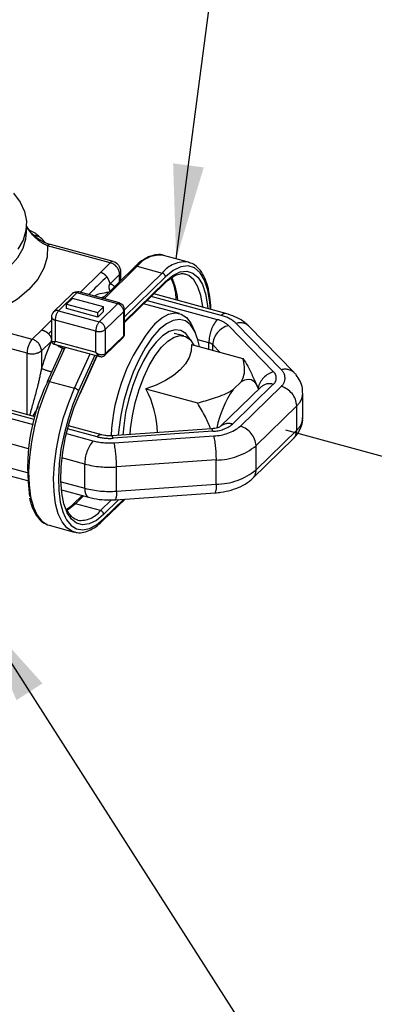
# Model space of a CAD drawing. Extents: x 0.3 to 37.6, y -3.7 to 7.8.
# Drawn here: x 4.1 to 4.4, y 2.5 to 3.6 of the extents above; entities that cross this region are included whole.
import ezdxf

# ---------------------------------------------------------------- set-up
doc = ezdxf.new("R2010")
doc.units = 0
doc.header["$MEASUREMENT"] = 0
doc.linetypes.add('CENTER', pattern=[2, 1.25, -0.25, 0.25, -0.25])
doc.linetypes.add('PHANTOM', pattern=[0.5, 0.25, -0.05, 0.05, -0.05, 0.05, -0.05])
for name, color, linetype in [('DIM', 4, 'CONTINUOUS'), ('OBJ', 7, 'CONTINUOUS'), ('TXT', 4, 'CONTINUOUS')]:
    doc.layers.add(name, color=color, linetype=linetype)
doc.styles.get("Standard").update_dxf_attribs({"font": 'simplex.shx'})
doc.dimstyles.get("Standard").update_dxf_attribs({"dimtxt": 0.18, "dimasz": 0.18, "dimexe": 0.18, "dimexo": 0.0625, "dimgap": 0.09, "dimtad": 0, "dimtih": 1, "dimtoh": 1, "dimdec": 4, "dimzin": 0, "dimdsep": 46, "dimtxsty": 'Standard', "dimcen": 0.09, "dimadec": 0, "dimazin": 0, "dimtfac": 1, "dimtdec": 4, "dimtofl": 0, "dimtmove": 0, "dimatfit": 3, "dimfxl": 1, "dimtolj": 1, "dimtzin": 0, "dimarcsym": 0})

msp = doc.modelspace()

# ---------------------------------------------------------------- linework, layer by layer
at = {"layer": 'DIM', "linetype": 'CENTER', "ltscale": 0.1}
msp.add_line((4.3501, 3.1465), (4.4817, 3.1107), dxfattribs=at)
at = {"layer": 'OBJ', "color": 7, "linetype": 'Continuous', "lineweight": -3}
for p, q in [((4.0749, 3.3565), (4.0749, 3.3652)), ((4.095, 3.3452), (4.0909, 3.3493)), ((4.1667, 3.3251), (4.1001, 3.3432)), ((4.247, 3.3245), (4.2205, 3.3317)), ((4.247, 3.3245), (4.2477, 3.3243)), ((4.1899, 3.3197), (4.1554, 3.2861)), ((4.175, 3.3052), (4.175, 3.3142)), ((4.179, 3.2606), (4.2216, 3.3023)), ((4.1734, 3.2812), (4.1303, 3.2929)), ((4.1231, 3.291), (4.1035, 3.2719)), ((4.1235, 3.286), (4.1174, 3.28)), ((4.1567, 3.277), (4.1235, 3.286)), ((4.2866, 3.2699), (4.2099, 3.2908)), ((4.1174, 3.28), (4.1506, 3.271)), ((4.1174, 3.2752), (4.1174, 3.28)), ((4.1506, 3.2662), (4.1174, 3.2752)), ((4.1506, 3.271), (4.1567, 3.277)), ((4.1567, 3.2721), (4.1506, 3.2662)), ((4.1506, 3.2662), (4.1506, 3.271)), ((4.1567, 3.2721), (4.1567, 3.277)), ((4.179, 3.2482), (4.179, 3.2739)), ((4.2372, 3.27), (4.1992, 3.2803)), ((4.1013, 3.2665), (4.1013, 3.2412)), ((4.0982, 3.2485), (4.1013, 3.2515)), ((4.2542, 3.2497), (4.2515, 3.2557)), ((4.3591, 3.2073), (4.3111, 3.2565)), ((4.1578, 3.2255), (4.1774, 3.2446)), ((4.2418, 3.2464), (4.2316, 3.2488)), ((4.1138, 3.2349), (4.0968, 3.1977)), ((4.1041, 3.2375), (4.1527, 3.2243)), ((4.25, 3.2372), (4.3048, 3.2223)), ((4.1316, 3.1848), (4.15, 3.225)), ((4.2944, 3.1895), (4.3032, 3.198)), ((4.3201, 3.1927), (4.3167, 3.2002)), ((4.2016, 3.19), (4.2564, 3.1751)), ((4.324, 3.1922), (4.2807, 3.15)), ((4.0838, 3.1605), (4.0101, 3.1805)), ((4.3684, 3.1598), (4.3684, 3.1855)), ((4.1547, 3.1412), (4.1192, 3.1509)), ((4.2714, 3.1477), (4.1654, 3.1403)), ((4.3152, 3.0952), (4.3584, 3.1374)), ((3.9959, 3.1143), (4.0757, 3.0927)), ((4.1118, 3.0828), (4.1405, 3.075)), ((4.1338, 3.0769), (4.1242, 3.0676)), ((4.156, 3.0502), (4.1795, 3.0731)), ((4.1693, 3.0724), (4.2752, 3.0798)), ((4.0988, 3.0453), (4.1254, 3.0381)), ((4.1288, 3.0508), (4.1294, 3.0506))]:
    msp.add_line(p, q, dxfattribs=at)
at = {"layer": 'OBJ', "color": 8, "linetype": 'PHANTOM', "lineweight": -3}
for p, q in [((4.0811, 3.3535), (4.0749, 3.3629)), ((4.1638, 3.3239), (4.0971, 3.342)), ((4.1536, 3.3139), (4.1638, 3.3239)), ((4.1536, 3.3139), (4.1317, 3.2925)), ((4.1925, 3.3202), (4.1571, 3.2856)), ((4.179, 3.2739), (4.219, 3.313)), ((4.1925, 3.3202), (4.219, 3.313)), ((4.1737, 3.3115), (4.1635, 3.3016)), ((4.1737, 3.3039), (4.1737, 3.3115)), ((4.2223, 3.3089), (4.179, 3.2666)), ((4.179, 3.2617), (4.2223, 3.3041)), ((4.1284, 3.2921), (4.1088, 3.2729)), ((4.1715, 3.2804), (4.1284, 3.2921)), ((4.2028, 3.2839), (4.2773, 3.2636)), ((4.2817, 3.2679), (4.2072, 3.2882)), ((4.1088, 3.2729), (4.1519, 3.2612)), ((4.1519, 3.2612), (4.1715, 3.2804)), ((4.1781, 3.2721), (4.1585, 3.253)), ((4.1781, 3.2464), (4.1781, 3.2721)), ((4.014, 3.2609), (4.0807, 3.2427)), ((4.1013, 3.2628), (4.0909, 3.2527)), ((4.1484, 3.2514), (4.1053, 3.2631)), ((4.1053, 3.2631), (4.1053, 3.2406)), ((4.0807, 3.2427), (4.0909, 3.2527)), ((4.1484, 3.2289), (4.1484, 3.2514)), ((4.1585, 3.253), (4.1585, 3.2273)), ((4.2893, 3.2573), (4.3373, 3.2081)), ((4.3457, 3.2103), (4.2977, 3.2595)), ((4.0754, 3.228), (4.0087, 3.2461)), ((4.1008, 3.2403), (4.0906, 3.2304)), ((4.1053, 3.2406), (4.1484, 3.2289)), ((4.1585, 3.2273), (4.1781, 3.2464)), ((4.2686, 3.239), (4.2569, 3.2422)), ((4.0906, 3.2304), (4.0906, 3.2116)), ((4.1159, 3.2343), (4.0993, 3.1979)), ((4.2686, 3.2322), (4.2686, 3.239)), ((4.2803, 3.229), (4.2726, 3.2369)), ((4.2726, 3.2311), (4.2726, 3.2369)), ((4.0754, 3.1628), (4.0754, 3.228)), ((4.1258, 3.1907), (4.1424, 3.2271)), ((4.1473, 3.2258), (4.1301, 3.188)), ((4.1316, 3.1854), (4.1496, 3.2251)), ((4.0993, 3.1979), (4.1258, 3.1907)), ((4.337, 3.1949), (4.2938, 3.1526)), ((4.3021, 3.1504), (4.3453, 3.1926)), ((4.083, 3.1574), (4.0052, 3.1785)), ((4.0008, 3.1742), (4.0817, 3.1522)), ((4.3619, 3.172), (4.3187, 3.1298)), ((4.3619, 3.1463), (4.3619, 3.172)), ((4.077, 3.1265), (3.9921, 3.1496)), ((4.1498, 3.1392), (4.1183, 3.1478)), ((4.3187, 3.1041), (4.3619, 3.1463)), ((4.1171, 3.1426), (4.1454, 3.1349)), ((4.2727, 3.145), (4.1667, 3.1376)), ((4.168, 3.1329), (4.2739, 3.1402)), ((4.3187, 3.1041), (4.3187, 3.1298)), ((3.9921, 3.1239), (4.0754, 3.1012)), ((4.1367, 3.1103), (4.1122, 3.117)), ((4.2764, 3.1146), (4.1705, 3.1072)), ((4.2764, 3.0889), (4.2764, 3.1146)), ((4.1367, 3.0846), (4.1367, 3.1103)), ((4.1705, 3.0815), (4.1705, 3.1072)), ((4.1117, 3.0914), (4.1367, 3.0846)), ((4.1705, 3.0815), (4.2764, 3.0889)), ((4.1354, 3.0764), (4.1269, 3.0681)), ((4.1534, 3.0609), (4.1651, 3.0724)), ((4.1567, 3.052), (4.1783, 3.073)), ((4.1729, 3.0726), (4.1567, 3.0568)), ((4.1534, 3.0609), (4.1269, 3.0681))]:
    msp.add_line(p, q, dxfattribs=at)
at = {"layer": 'OBJ', "color": 7, "linetype": 'Continuous', "lineweight": -3, "flags": 128}
for points in [[(4.061, 3.3977), (4.0681, 3.3882), (4.0727, 3.3783), (4.0747, 3.3682), (4.0742, 3.358), (4.0711, 3.3479), (4.0654, 3.3382)], [(4.2109, 3.2592), (4.2185, 3.2654), (4.2258, 3.2692), (4.2327, 3.2706), (4.2391, 3.2694), (4.2447, 3.2657), (4.2495, 3.2597), (4.2515, 3.2557)], [(4.2585, 3.2349), (4.2569, 3.2421), (4.2535, 3.2511), (4.2491, 3.2579), (4.2437, 3.2621), (4.2375, 3.2637), (4.2306, 3.2627), (4.2234, 3.2591), (4.2159, 3.253)], [(4.2159, 3.253), (4.2084, 3.2446), (4.2012, 3.234), (4.1944, 3.2217), (4.1882, 3.2079), (4.1827, 3.1931), (4.1783, 3.1777), (4.1749, 3.1621), (4.1727, 3.1468), (4.1722, 3.1408)], [(4.2488, 3.2422), (4.2484, 3.243), (4.2441, 3.2487), (4.2388, 3.2521), (4.2328, 3.2528), (4.2263, 3.2509), (4.2194, 3.2465), (4.2124, 3.2397), (4.2056, 3.2307), (4.199, 3.2198), (4.193, 3.2074), (4.1878, 3.1938), (4.1834, 3.1795), (4.1801, 3.165), (4.178, 3.1507), (4.1772, 3.1411)], [(4.185, 3.1416), (4.1854, 3.1475), (4.1873, 3.1613), (4.1903, 3.1754), (4.1944, 3.1893), (4.1994, 3.2026), (4.2052, 3.2148), (4.2115, 3.2254), (4.2182, 3.2342), (4.2249, 3.2408), (4.2316, 3.2451), (4.2379, 3.2467), (4.2437, 3.2458), (4.2487, 3.2423), (4.2527, 3.2365)], [(4.25, 3.2372), (4.2497, 3.2302), (4.2476, 3.2233), (4.2437, 3.2166), (4.2382, 3.2102), (4.2311, 3.2043), (4.2225, 3.1989), (4.2126, 3.1941), (4.2016, 3.19)], [(4.3032, 3.198), (4.3068, 3.1998), (4.3102, 3.2005), (4.3134, 3.1999), (4.3162, 3.1982), (4.3186, 3.1954), (4.3206, 3.1915), (4.3213, 3.1896)], [(4.1301, 3.188), (4.1241, 3.1734), (4.1189, 3.158), (4.1146, 3.1421), (4.1114, 3.1261), (4.1094, 3.1106), (4.1086, 3.0957), (4.109, 3.0821), (4.1106, 3.0699), (4.1134, 3.0594), (4.1158, 3.0538)], [(4.118, 3.0586), (4.1179, 3.0589), (4.1144, 3.0682), (4.1122, 3.0797), (4.1112, 3.0929), (4.1116, 3.1074), (4.1133, 3.1229), (4.1162, 3.139), (4.1203, 3.155), (4.1255, 3.1707), (4.1316, 3.1854)], [(4.097, 3.0459), (4.0971, 3.0459), (4.0988, 3.0453)]]:
    msp.add_lwpolyline(points, dxfattribs=at)
at = {"layer": 'OBJ', "color": 8, "linetype": 'PHANTOM', "lineweight": -3, "flags": 128}
for points in [[(3.9683, 3.2822), (3.9868, 3.2858), (4.0042, 3.2906), (4.0202, 3.2966), (4.0346, 3.3036), (4.047, 3.3115), (4.0574, 3.3202), (4.0654, 3.3295), (4.0711, 3.3393), (4.0742, 3.3493), (4.0749, 3.3565)], [(4.0971, 3.342), (4.0968, 3.33), (4.0933, 3.3181), (4.0868, 3.3065), (4.0773, 3.2955), (4.065, 3.2853), (4.0502, 3.276), (4.0331, 3.2678), (4.014, 3.2609)], [(4.2703, 3.2744), (4.2697, 3.2821), (4.2676, 3.2949), (4.264, 3.3054), (4.2592, 3.3133), (4.2533, 3.3184), (4.2464, 3.3205), (4.2388, 3.3196), (4.2307, 3.3157), (4.2223, 3.3089)], [(4.2223, 3.3041), (4.2302, 3.3105), (4.2379, 3.3142), (4.2451, 3.3151), (4.2516, 3.313), (4.2572, 3.3082), (4.2617, 3.3007), (4.2651, 3.2908), (4.2671, 3.2787), (4.2675, 3.2751)], [(4.2622, 3.2766), (4.2621, 3.2774), (4.2601, 3.289), (4.2569, 3.2985), (4.2525, 3.3057), (4.2471, 3.3104), (4.2434, 3.3119)], [(4.1013, 3.2412), (4.1013, 3.2411), (4.1014, 3.2407), (4.1018, 3.2405), (4.1024, 3.2403), (4.1032, 3.2403), (4.1042, 3.2404), (4.1053, 3.2406)], [(4.1053, 3.2406), (4.1047, 3.2396), (4.1043, 3.2387), (4.104, 3.2381), (4.1039, 3.2377), (4.1041, 3.2375)], [(4.0993, 3.1979), (4.093, 3.1828), (4.0876, 3.1667), (4.0832, 3.1503), (4.0799, 3.1337), (4.0778, 3.1176), (4.077, 3.1022), (4.0774, 3.0881), (4.0791, 3.0754), (4.082, 3.0646), (4.086, 3.056), (4.0911, 3.0497), (4.097, 3.0459)], [(4.1252, 3.0382), (4.1236, 3.0387), (4.1177, 3.0425), (4.1126, 3.0488), (4.1085, 3.0574), (4.1056, 3.0682), (4.104, 3.0808), (4.1035, 3.095), (4.1044, 3.1104), (4.1065, 3.1265), (4.1098, 3.1431), (4.1142, 3.1595), (4.1196, 3.1755), (4.1258, 3.1907)], [(4.1367, 3.0846), (4.1369, 3.0816), (4.1374, 3.0791), (4.1382, 3.0771), (4.1393, 3.0757), (4.1405, 3.075)], [(4.1269, 3.0681), (4.1194, 3.062), (4.1171, 3.0606)], [(4.1158, 3.0538), (4.1173, 3.0511), (4.1222, 3.045), (4.128, 3.0414), (4.1345, 3.0403), (4.1416, 3.0417), (4.1491, 3.0456), (4.1567, 3.052)], [(4.1567, 3.0568), (4.149, 3.0505), (4.1415, 3.0467), (4.1344, 3.0457), (4.128, 3.0475), (4.1225, 3.0519), (4.118, 3.0586)]]:
    msp.add_lwpolyline(points, dxfattribs=at)
at = {"layer": 'OBJ', "color": 8, "linetype": 'PHANTOM', "lineweight": -3}
for centre, radius, start, end in [((4.0817, 3.3531), 0.000792, 103.7051, 146.0226), ((4.0823, 3.3406), 0.0123, 45.399, 86.8903), ((4.0996, 3.3402), 0.00304, 80.7176, 143.9814), ((4.1662, 3.3221), 0.00304, 80.7176, 143.9814), ((4.1601, 3.3107), 0.0137, 3.3926, 74.3333), ((4.2166, 3.3014), 0.0306, 82.6523, 142.0476), ((4.2431, 3.2942), 0.0306, 82.651, 142.0491), ((4.1713, 3.3144), 0.00374, 310.6398, 358.0036), ((4.1916, 3.3177), 0.00268, 71.571, 131.3337), ((4.2178, 3.3086), 0.00455, 3.3925, 74.3334), ((4.2199, 3.304), 0.00242, 315.3592, 1.9004), ((4.1687, 3.2791), 0.0671, 4.0381, 25.7489), ((4.1267, 3.287), 0.00536, 71.5703, 131.3437), ((4.13, 3.2909), 0.00203, 80.8231, 143.8759), ((4.1559, 3.2833), 0.0198, 51.0884, 67.4486), ((4.1731, 3.2792), 0.00202, 80.5584, 144.1406), ((4.1071, 3.2679), 0.00529, 71.1185, 131.7863), ((4.1206, 3.2632), 0.0153, 140.5126, 180.3437), ((4.169, 3.2716), 0.00911, 3.3905, 74.3345), ((4.1765, 3.274), 0.00249, 310.6494, 357.9847), ((4.1056, 3.2675), 0.00446, 193.4039, 265.5978), ((4.1637, 3.2515), 0.0153, 140.5104, 180.3447), ((4.1494, 3.2525), 0.00911, 3.3892, 74.3358), ((4.3069, 3.2393), 0.0383, 140.5134, 180.3434), ((4.2714, 3.2377), 0.0266, 47.4836, 77.0623), ((4.2858, 3.2649), 0.00507, 80.7223, 143.9553), ((4.2738, 3.2334), 0.0354, 47.4851, 77.0639), ((4.1518, 3.2624), 0.0116, 252.6968, 305.397), ((4.2951, 3.2355), 0.0225, 104.7345, 176.4793), ((4.3019, 3.2465), 0.0137, 47.2993, 107.6401), ((4.0984, 3.2281), 0.023, 140.512, 180.344), ((4.077, 3.2296), 0.0137, 3.3914, 74.3346), ((4.3453, 3.1373), 0.2653, 157.1356, 163.7208), ((4.1757, 3.2463), 0.00242, 315.3307, 1.935), ((4.1765, 3.2483), 0.00249, 310.6494, 357.9847), ((4.0806, 3.2445), 0.0173, 252.6989, 305.3964), ((4.2666, 3.2304), 0.00886, 47.4858, 77.0605), ((4.1545, 3.235), 0.00866, 224.7036, 297.3434), ((4.1559, 3.2316), 0.00795, 199.8932, 246.0788), ((4.1561, 3.2272), 0.00242, 315.236, 1.9166), ((4.1424, 3.3536), 0.1511, 249.966, 254.3366), ((4.3433, 3.1859), 0.023, 105.1846, 167.503), ((4.3315, 3.2016), 0.00873, 309.4751, 48.2713), ((4.3379, 3.2016), 0.0116, 309.4746, 48.2712), ((4.3498, 3.1972), 0.0137, 47.301, 107.6438), ((4.0982, 3.1959), 0.00225, 61.1805, 127.2182), ((4.1241, 3.1831), 0.00778, 39.543, 77.2578), ((4.3328, 3.1823), 0.0132, 71.1255, 131.7867), ((4.3392, 3.1707), 0.0228, 3.3901, 74.3354), ((4.3495, 3.1863), 0.0189, 310.9758, 357.9371), ((4.3498, 3.1604), 0.0186, 310.5456, 358.0918), ((4.2694, 3.145), 0.00331, 0.01, 52.6365), ((4.2722, 3.1796), 0.0345, 270.8373, 308.745), ((4.2733, 3.1863), 0.046, 270.839, 308.7424), ((4.2895, 3.1401), 0.0132, 71.131, 131.661), ((4.2959, 3.1284), 0.0228, 3.3908, 74.3347), ((4.3498, 3.1459), 0.0121, 315.3536, 1.9129), ((4.175, 3.1105), 0.0383, 140.5118, 180.3444), ((4.1629, 3.2016), 0.0689, 255.3378, 274.2227), ((4.1539, 3.1362), 0.00509, 81.2503, 143.9024), ((4.1629, 3.1892), 0.0517, 255.3368, 274.223), ((4.1634, 3.1376), 0.00331, 359.9949, 52.6592), ((4.1531, 3.1155), 0.1234, 359.6028, 11.5902), ((4.0471, 3.1081), 0.1233, 359.6011, 11.5916), ((4.2754, 3.1836), 0.0691, 270.8363, 308.7452), ((4.1629, 3.2103), 0.1034, 255.3365, 274.2218), ((4.2754, 3.1579), 0.0691, 270.837, 308.7445), ((4.3066, 3.1037), 0.0121, 315.289, 1.9214), ((4.1629, 3.1846), 0.1034, 255.3379, 274.2205), ((4.2622, 3.0861), 0.0145, 333.9946, 10.9158), ((4.1562, 3.0788), 0.0145, 333.9905, 10.9212), ((4.126, 3.0656), 0.00268, 71.5897, 131.3151), ((4.1323, 3.0771), 0.0266, 263.7107, 322.473), ((4.1522, 3.0565), 0.00455, 3.3931, 74.3347)]:
    msp.add_arc(centre, radius, start, end, dxfattribs=at)
at = {"layer": 'OBJ', "color": 7, "linetype": 'Continuous', "lineweight": -3}
for centre, radius, start, end in [((4.1638, 3.3142), 0.0112, 359.998, 74.7978), ((4.1284, 3.2856), 0.0075, 74.7929, 134.3104), ((4.1715, 3.2739), 0.0075, 359.9982, 74.7965), ((4.1088, 3.2665), 0.0075, 134.3062, 179.9999), ((4.3648, 3.1307), 0.2004, 140.1465, 177.3127), ((4.0975, 3.1975), 0.000686, 159.5808, 217.0843), ((4.2831, 3.1061), 0.2072, 153.9495, 188.3548), ((4.1086, 3.1403), 0.1055, 1.8283, 28.1106), ((4.3824, 3.1277), 0.1075, 144.9148, 168.7578), ((4.131, 3.185), 0.000687, 339.5943, 37.0597), ((4.1543, 3.0519), 0.00242, 315.3555, 1.9075)]:
    msp.add_arc(centre, radius, start, end, dxfattribs=at)
for points, knots in [([(4.0816, 3.3539), (4.0814, 3.354), (4.0791, 3.356), (4.0767, 3.359), (4.0752, 3.3622), (4.0749, 3.3629)], [0, 0, 0, 0, 0.065679, 0.801777, 1, 1, 1, 1]), ([(4.0909, 3.3493), (4.0894, 3.3507), (4.0857, 3.3542), (4.0811, 3.3572), (4.0779, 3.3584), (4.0777, 3.3585)], [0, 0, 0, 0, 0.374515, 0.953582, 1, 1, 1, 1]), ([(4.1, 3.3433), (4.0998, 3.3433), (4.097, 3.3438), (4.0918, 3.3464), (4.0857, 3.35), (4.0827, 3.353), (4.0817, 3.3539)], [0, 0, 0, 0, 0.027882, 0.401474, 0.804827, 1, 1, 1, 1]), ([(4.221, 3.3315), (4.2208, 3.3316), (4.2185, 3.3327), (4.2133, 3.3326), (4.206, 3.3311), (4.1986, 3.3271), (4.1933, 3.323), (4.1905, 3.3203), (4.1899, 3.3197)], [0, 0, 0, 0, 0.0165698, 0.2154987, 0.4238086, 0.6603252, 0.927247, 1, 1, 1, 1]), ([(4.2708, 3.2742), (4.2708, 3.2746), (4.2707, 3.2791), (4.2698, 3.2874), (4.2677, 3.2985), (4.2643, 3.3081), (4.2598, 3.3159), (4.2542, 3.3216), (4.2497, 3.3234), (4.2477, 3.3242)], [0, 0, 0, 0, 0.018913, 0.233416, 0.427229, 0.599941, 0.753228, 0.889962, 1, 1, 1, 1]), ([(4.2216, 3.3023), (4.2228, 3.3033), (4.2258, 3.3061), (4.2308, 3.3097), (4.2366, 3.312), (4.2409, 3.3127), (4.2429, 3.3119), (4.2434, 3.3117)], [0, 0, 0, 0, 0.1879256, 0.4939356, 0.7402119, 0.9425436, 1, 1, 1, 1]), ([(4.1601, 3.3089), (4.1546, 3.3038), (4.148, 3.2977), (4.142, 3.291), (4.1411, 3.29)], [0, 0, 0, 0, 0.837554, 1, 1, 1, 1]), ([(4.2283, 3.3076), (4.2292, 3.3053), (4.2314, 3.3001), (4.233, 3.2922), (4.2334, 3.2866), (4.2336, 3.2843)], [0, 0, 0, 0, 0.304376, 0.711082, 1, 1, 1, 1]), ([(4.1623, 3.2928), (4.1607, 3.2924), (4.156, 3.2913), (4.1504, 3.2906), (4.1471, 3.2887), (4.1467, 3.2884)], [0, 0, 0, 0, 0.306789, 0.897869, 1, 1, 1, 1]), ([(4.3111, 3.2565), (4.3097, 3.2579), (4.3059, 3.2614), (4.2984, 3.2658), (4.2915, 3.2685), (4.2874, 3.2697), (4.2866, 3.2699)], [0, 0, 0, 0, 0.214376, 0.545851, 0.910191, 1, 1, 1, 1]), ([(4.1013, 3.2412), (4.1013, 3.241), (4.1012, 3.2405), (4.1016, 3.2395), (4.1024, 3.2384), (4.1033, 3.2377), (4.1039, 3.2376), (4.1041, 3.2375)], [0, 0, 0, 0, 0.07338, 0.338661, 0.613336, 0.869744, 1, 1, 1, 1]), ([(4.1774, 3.2446), (4.1778, 3.2451), (4.1786, 3.2461), (4.1791, 3.2475), (4.179, 3.2481), (4.1789, 3.2482)], [0, 0, 0, 0, 0.4797716, 0.9374463, 1, 1, 1, 1]), ([(4.1526, 3.2244), (4.1531, 3.2243), (4.1541, 3.224), (4.1559, 3.2242), (4.1572, 3.2249), (4.1577, 3.2254), (4.1578, 3.2255)], [0, 0, 0, 0, 0.252667, 0.593522, 0.921122, 1, 1, 1, 1]), ([(4.3032, 3.198), (4.3042, 3.2002), (4.3066, 3.2049), (4.3067, 3.2135), (4.3054, 3.2194), (4.3048, 3.2223)], [0, 0, 0, 0, 0.278925, 0.634474, 1, 1, 1, 1]), ([(4.3048, 3.2223), (4.3082, 3.2169), (4.3127, 3.2098), (4.3157, 3.2018), (4.3164, 3.1999)], [0, 0, 0, 0, 0.750752, 1, 1, 1, 1]), ([(4.3681, 3.1857), (4.3681, 3.1874), (4.3682, 3.1918), (4.3657, 3.1984), (4.3624, 3.2038), (4.3599, 3.2065), (4.3591, 3.2073)], [0, 0, 0, 0, 0.211059, 0.540708, 0.864216, 1, 1, 1, 1]), ([(4.2564, 3.1751), (4.2621, 3.1767), (4.2739, 3.1799), (4.2868, 3.1847), (4.2933, 3.1888), (4.2944, 3.1895)], [0, 0, 0, 0, 0.43292, 0.903341, 1, 1, 1, 1]), ([(4.2704, 3.1476), (4.2687, 3.1518), (4.2647, 3.1614), (4.2593, 3.1702), (4.2564, 3.1751)], [0, 0, 0, 0, 0.44677, 1, 1, 1, 1]), ([(4.3584, 3.1374), (4.3599, 3.1389), (4.3631, 3.1424), (4.3666, 3.149), (4.3685, 3.1551), (4.3682, 3.1587), (4.3681, 3.1597)], [0, 0, 0, 0, 0.250388, 0.568633, 0.878787, 1, 1, 1, 1]), ([(4.2808, 3.15), (4.2808, 3.1501), (4.281, 3.1503), (4.2792, 3.149), (4.2779, 3.1489), (4.2747, 3.1479), (4.2725, 3.1478), (4.2714, 3.1477)], [0, 0, 0, 0, 0.005579, 0.104369, 0.313662, 0.63506, 1, 1, 1, 1]), ([(4.1654, 3.1403), (4.1645, 3.1402), (4.162, 3.1401), (4.1584, 3.1404), (4.1558, 3.141), (4.1547, 3.1412)], [0, 0, 0, 0, 0.255798, 0.698229, 1, 1, 1, 1]), ([(4.2752, 3.0798), (4.2773, 3.0799), (4.283, 3.0805), (4.2922, 3.0824), (4.3025, 3.0862), (4.3102, 3.0907), (4.314, 3.0941), (4.3152, 3.0952)], [0, 0, 0, 0, 0.139855, 0.39507, 0.64559, 0.894852, 1, 1, 1, 1]), ([(4.0779, 3.0742), (4.0785, 3.0716), (4.0799, 3.066), (4.0834, 3.058), (4.0886, 3.0512), (4.0932, 3.0472), (4.0962, 3.0464), (4.0967, 3.0463)], [0, 0, 0, 0, 0.225407, 0.497156, 0.738631, 0.955429, 1, 1, 1, 1]), ([(4.1405, 3.075), (4.1425, 3.0746), (4.1481, 3.0732), (4.1577, 3.072), (4.1654, 3.0723), (4.1693, 3.0724)], [0, 0, 0, 0, 0.207024, 0.59614, 1, 1, 1, 1]), ([(4.1242, 3.0676), (4.1231, 3.0665), (4.121, 3.0644), (4.1185, 3.0628), (4.1172, 3.062)], [0, 0, 0, 0, 0.520914, 1, 1, 1, 1]), ([(4.1293, 3.0508), (4.1281, 3.0512), (4.1251, 3.052), (4.1212, 3.0557), (4.1192, 3.0592), (4.1181, 3.0611)], [0, 0, 0, 0, 0.242135, 0.57575, 1, 1, 1, 1]), ([(4.1252, 3.0385), (4.1263, 3.0381), (4.1296, 3.037), (4.1358, 3.0377), (4.1432, 3.0403), (4.1501, 3.0447), (4.1541, 3.0484), (4.156, 3.0502)], [0, 0, 0, 0, 0.098907, 0.301806, 0.522279, 0.778192, 1, 1, 1, 1])]:
    msp.add_open_spline(points, degree=3, knots=knots, dxfattribs=at)
at = {"layer": 'OBJ', "color": 8, "linetype": 'PHANTOM', "lineweight": -3}
for points, knots in [([(4.0971, 3.342), (4.0949, 3.343), (4.0889, 3.3459), (4.0841, 3.3506), (4.0811, 3.3535)], [0, 0, 0, 0, 0.363313, 1, 1, 1, 1]), ([(4.1536, 3.3139), (4.1544, 3.3136), (4.156, 3.3129), (4.1583, 3.3112), (4.1594, 3.3097), (4.1601, 3.3089)], [0, 0, 0, 0, 0.325138, 0.616534, 1, 1, 1, 1]), ([(4.1601, 3.3089), (4.1607, 3.3079), (4.1617, 3.3063), (4.1626, 3.3039), (4.163, 3.3025), (4.1633, 3.3018), (4.1635, 3.3016), (4.1635, 3.3016)], [0, 0, 0, 0, 0.417708, 0.721365, 0.910737, 0.965815, 1, 1, 1, 1]), ([(4.164, 3.2931), (4.1635, 3.2942), (4.1627, 3.296), (4.1625, 3.2986), (4.1628, 3.3003), (4.1632, 3.3012), (4.1634, 3.3014), (4.1635, 3.3016)], [0, 0, 0, 0, 0.379554, 0.67193, 0.8774047, 0.9486158, 1, 1, 1, 1]), ([(4.1541, 3.2864), (4.155, 3.2871), (4.1561, 3.2878), (4.1573, 3.288), (4.1575, 3.288)], [0, 0, 0, 0, 0.872162, 1, 1, 1, 1]), ([(4.0909, 3.2527), (4.0918, 3.2524), (4.0935, 3.2519), (4.096, 3.2505), (4.0974, 3.2492), (4.0982, 3.2485)], [0, 0, 0, 0, 0.330888, 0.624395, 1, 1, 1, 1]), ([(4.0982, 3.2485), (4.0989, 3.2476), (4.1002, 3.2461), (4.1011, 3.2437), (4.1012, 3.242), (4.101, 3.2409), (4.1009, 3.2405), (4.1008, 3.2403)], [0, 0, 0, 0, 0.370846, 0.649574, 0.853595, 0.933196, 1, 1, 1, 1]), ([(4.1064, 3.237), (4.107, 3.2366), (4.1082, 3.2358), (4.1101, 3.2347), (4.112, 3.2338), (4.1133, 3.2333), (4.1139, 3.233)], [0, 0, 0, 0, 0.250773, 0.506719, 0.759287, 1, 1, 1, 1]), ([(4.0906, 3.2116), (4.0894, 3.2059), (4.0863, 3.1909), (4.0814, 3.1745), (4.0786, 3.1638), (4.0781, 3.162)], [0, 0, 0, 0, 0.345742, 0.89595, 1, 1, 1, 1]), ([(4.0874, 3.1714), (4.0861, 3.1692), (4.0841, 3.1658), (4.082, 3.1624), (4.0813, 3.1612)], [0, 0, 0, 0, 0.64092, 1, 1, 1, 1])]:
    msp.add_open_spline(points, degree=3, knots=knots, dxfattribs=at)

# ---------------------------------------------------------------- leaders
at = {"layer": 'TXT', "color": 1}
for points, override in [([(3.4999, 3.5621), (4.3235, 4.4072), (4.4235, 4.4072)], {"dimscale": 1, "dimasz": 0.1, "dimgap": 0.12, "dimtad": 0}), ([(3.7197, 3.4678), (4.3272, 4.0387)], {"dimasz": 0.1, "dimgap": 0.12, "dimtad": 0}), ([(4.2338, 3.3281), (4.3272, 4.0387)], {"dimasz": 0.1, "dimgap": 0.12, "dimtad": 0}), ([(3.3605, 3.1693), (4.4563, 1.2489), (4.5563, 1.2489)], {"dimscale": 1, "dimasz": 0.05, "dimgap": 0.12, "dimtad": 0, "dimldrblk": 'DOT'}), ([(4.024, 2.9528), (4.7373, 1.8385)], {"dimasz": 0.1, "dimgap": 0.12, "dimtad": 0}), ([(3.9488, 2.6424), (4.6033, 1.5355), (4.7033, 1.5355)], {"dimscale": 1, "dimasz": 0.1, "dimgap": 0.12, "dimtad": 0})]:
    msp.add_leader(points, dimstyle='Standard', override=override, dxfattribs=at)

doc.saveas('drawing.dxf')
